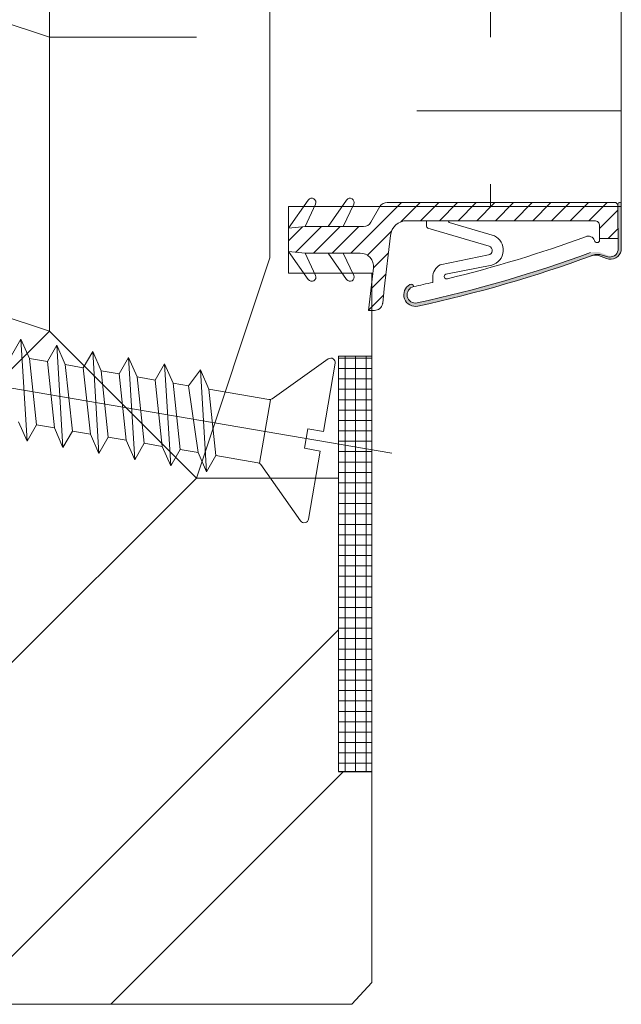
# Model space of a CAD drawing. Units: millimetres. Extents: x 0 to 329, y -11 to 461.
# Drawn here: x 259 to 274, y 145 to 169 of the extents above; entities that cross this region are included whole.
import ezdxf

# ---------------------------------------------------------------- set-up
doc = ezdxf.new("R2010")
doc.units = ezdxf.units.MM
for name, color, linetype, lineweight in [('AEL-AM_1', 30, 'Continuous', 30), ('AM_1', 30, 'Continuous', 30), ('AM_2', 6, 'Continuous', 20), ('AM_4', 3, 'Continuous', 20), ('Contour principale', 30, 'Continuous', 15), ('Hachures', 5, 'Continuous', 9)]:
    doc.layers.add(name, color=color, linetype=linetype, lineweight=lineweight)

# ---------------------------------------------------------------- blocks, each defined once
blk = doc.blocks.new('Vis bois Ø5x140')
at = {"layer": 'AM_4', "color": 5}
for p, q in [((-0.001647637152927928, 3.963508097845988), (-0.001647637960559223, 0.5000000004683898)), ((0.3777094255565316, 4.120642937663433), (2.822153869637987, 1.676198493033553)), ((6.605112298755557, 2.500000000255568), (5.434248076489894, -2.499999999951797)), ((6.019680188277562, 1.611111111740684), (6.605112298755557, 2.500000000255568)), ((7.063685694716696, 1.611111111656101), (6.605112298755557, 2.500000000255568)), ((8.431112300386303, 2.500000000213731), (7.260248074402625, -2.500000000315595)), ((7.845680188052938, 1.611111111539685), (8.431112300386303, 2.500000000213731)), ((8.75635236268863, 1.611111111162245), (8.431112300386303, 2.500000000213731)), ((10.25711230016168, 2.500000000009095), (9.086248075996991, -2.499999999896318)), ((9.671680187821039, 1.611111111335958), (10.25711230016168, 2.500000000009095)), ((10.5823523623767, 1.611111111885293), (10.25711230016168, 2.500000000009095)), ((12.08311229987885, 2.50000000027012), (10.91224807390972, -2.500000000257387)), ((11.49768018759642, 1.611111111133141), (12.08311229987885, 2.50000000027012)), ((12.40835236219573, 1.611111111220453), (12.08311229987885, 2.50000000027012)), ((13.90911229966878, 2.500000000066393), (12.73824807549681, -2.499999999836291)), ((13.32368018732814, 1.611111111394166), (13.90911229966878, 2.500000000066393)), ((14.2343523619711, 1.611111111017635), (13.90911229966878, 2.500000000066393)), ((15.73511229944415, 2.499999999865395), (14.56424807524309, -2.499999999574356)), ((15.14968018710351, 1.611111111191349), (15.73511229944415, 2.499999999865395)), ((16.06035236360185, 1.61111111097307), (15.73511229944415, 2.499999999865395)), ((2.88724125232693, 1.611111111596983), (2.887241252792592, -1.611111110496495)), ((6.019680188277562, 1.611111111740684), (2.979288708120293, 1.611111111636092)), ((6.019680188277562, 1.611111111740684), (5.109008012317645, -1.611111111061291)), ((6.019680186924234, -1.61111111097398), (7.063685694716696, 1.611111111656101)), ((7.845680188052938, 1.611111111539685), (6.935008013962943, -1.611111111105856)), ((7.845680188052938, 1.611111111539685), (7.063685694716696, 1.611111111656101)), ((7.845680186706886, -1.611111111176797), (8.75635236268863, 1.611111111162245)), ((9.671680187821039, 1.611111111335958), (8.75635236268863, 1.611111111162245)), ((9.671680187821039, 1.611111111335958), (8.761008011802915, -1.611111110539241)), ((9.671680188337632, -1.611111111221362), (10.5823523623767, 1.611111111885293)), ((11.49768018759642, 1.611111111133141), (10.5823523623767, 1.611111111885293)), ((11.49768018759642, 1.611111111133141), (10.58700801346276, -1.61111111104583)), ((11.49768018806208, -1.611111110959428), (12.40835236219573, 1.611111111220453)), ((13.32368018732814, 1.611111111394166), (12.40835236219573, 1.611111111220453)), ((13.32368018732814, 1.611111111394166), (12.41300801324542, -1.611111111248647)), ((13.32368018780835, -1.611111110698403), (14.2343523619711, 1.611111111017635)), ((15.14968018710351, 1.611111111191349), (14.2343523619711, 1.611111111017635)), ((15.14968018710351, 1.611111111191349), (14.23900801296986, -1.611111110989441)), ((-0.001647637960559223, 0.5000000004683898), (0.7983523623261135, 0.5000000006957634)), ((0.7983523623261135, 0.5000000006957634), (0.7983523630100535, -0.5000000001036824)), ((-3.566106593301811, 0), (120.3341758922688, -5.299880285747349e-07)), ((-0.001647637363930698, -0.4999999994033715), (0.7983523630100535, -0.5000000001036824)), ((-0.001647637363930698, -0.4999999994033715), (-0.001647638164286036, -3.96350809678097)), ((0.3777094253455289, -4.120642937388766), (2.82215387042379, -1.676198493258198)), ((2.977335953713919, -1.610310867312364), (2.977008012479928, -1.611111111184073)), ((5.109008012317645, -1.611111111061291), (2.977008012479928, -1.611111111184073)), ((5.109008012317645, -1.611111111061291), (5.434248076489894, -2.499999999951797)), ((5.434248076489894, -2.499999999951797), (6.019680186924234, -1.61111111097398)), ((6.935008013962943, -1.611111111105856), (6.019680186924234, -1.61111111097398)), ((6.935008013962943, -1.611111111105856), (7.260248074402625, -2.500000000315595)), ((7.260248074402625, -2.500000000315595), (7.845680186706886, -1.611111111176797)), ((8.761008011802915, -1.611111110539241), (7.845680186706886, -1.611111111176797)), ((8.761008011802915, -1.611111110539241), (9.086248075996991, -2.499999999896318)), ((9.086248075996991, -2.499999999896318), (9.671680188337632, -1.611111111221362)), ((10.58700801346276, -1.61111111104583), (9.671680188337632, -1.611111111221362)), ((10.58700801346276, -1.61111111104583), (10.91224807390972, -2.500000000257387)), ((10.91224807390972, -2.500000000257387), (11.49768018806208, -1.611111110959428)), ((12.41300801324542, -1.611111111248647), (11.49768018806208, -1.611111110959428)), ((12.41300801324542, -1.611111111248647), (12.73824807549681, -2.499999999836291)), ((12.73824807549681, -2.499999999836291), (13.32368018780835, -1.611111110698403)), ((14.23900801296986, -1.611111110989441), (13.32368018780835, -1.611111110698403)), ((14.23900801296986, -1.611111110989441), (14.56424807524309, -2.499999999574356)), ((14.56424807524309, -2.499999999574356), (15.14968018756917, -1.61111111090122))]:
    blk.add_line(p, q, dxfattribs=at)
for centre, start, end in [((0.2205745856917929, 3.963508097515842), 45.00000000019445, 179.999999999975), ((2.979288709451794, 1.833333333644987), 225.0000000001944, 269.9999999998), ((2.979288709197135, -1.833333333231167), 89.99999999980001, 134.9999999998409), ((0.2205745846804348, -3.963508097112026), 179.999999999975, 314.999999999841)]:
    blk.add_arc(centre, 0.2222222222220001, start, end, dxfattribs=at)
blk = doc.blocks.new("e'r-g")
at = {"layer": 'AM_2', "ltscale": 0.5}
h = blk.add_hatch(dxfattribs=at)
h.set_pattern_fill('ANSI31', color=5, scale=1.500146978720555, angle=-1.869025004468155e-11, style=0)
h.set_pattern_definition([(44.99999999998129, (-12407.40683640975, -13998.31084570008), (-3.367926022038566, 3.367926022040763), [])])
h.paths.add_polyline_path([(44281.7792094289, 70523.73431826278, 0.2679491924311144), (44279.18087864296, 70522.23417128403), (44275.8896596475, 70516.53361276482, -0.2679491924311145), (44273.29132886157, 70515.03346578607), (44265.96394400069, 70515.03346578595), (44260.4422452875, 70515.03346578586), (44252.16259179647, 70515.03346578573), (44246.22072739412, 70514.43340699415), (44246.22072739419, 70510.23299545373), (44246.22072739426, 70506.0325839133), (44252.16259179663, 70505.43252512191), (44260.44224528767, 70505.43252512206), (44265.96394400085, 70505.43252512215), (44272.02325542826, 70505.43252512223, -0.4482212569227689), (44276.79218341107, 70500.08265393223), (44275.02354938602, 70484.73049681593), (44277.18127904562, 70484.73049681599, 0.3577733297870097), (44280.1238559444, 70487.14512446441, 0.02044429239566743), (44280.16185903479, 70487.38741523711), (44280.74737294824, 70492.46981298919), (44282.97657803969, 70511.81983471426, -0.3810044497273002), (44288.93773801803, 70517.13367155653), (44292.32365749327, 70517.13367155658), (44295.96201113671, 70517.13367155664), (44303.37948906088, 70517.13367155676), (44356.63154502792, 70517.13367155763, -0.414213562372726), (44358.43172140241, 70515.3334951832), (44358.43172140248, 70510.6756967361), (44365.03236810887, 70510.67569673619), (44365.03236810865, 70522.5364329667, 0.4136683627505638), (44363.83448488728, 70523.73654846971), (44358.43172140226, 70523.74660727436), (44358.43172140226, 70523.73431826403)])
h = blk.add_hatch(color=5, dxfattribs=at)
edge = h.paths.add_edge_path()
edge.add_arc((44357.05282252817, 70500.08302501682), 4.633620996105993, 78.68832987730968, 109.07249176743721, ccw=False)
edge.add_line((44357.96168816728, 70504.62663666237), (44360.78245888671, 70503.51215170366))
edge.add_arc((44362.32930458216, 70507.21356063364), 4.01162805759252, 247.3195954687193, 346.647296219487)
edge.add_line((44366.23248569192, 70506.28709590314), (44366.23248569162, 70523.13648967826))
edge.add_arc((44365.63242690012, 70523.13648967826), 0.6000587914968492, 0, 180)
edge.add_line((44365.03236810863, 70523.13648967826), (44365.07578169306, 70506.47712618596))
edge.add_arc((44362.32694279692, 70507.26690107463), 2.860045393291844, 247.3047348520558, 343.96999703905396, ccw=False)
edge.add_line((44361.22345204453, 70504.62830906163), (44358.40268132508, 70505.74279402033))
edge.add_arc((44357.05842886318, 70499.38988453241), 6.493571716938852, 78.05264812689926, 107.3045090014269)
edge.add_arc((44191.18128064207, 70953.81464975404), 477.2671370291295, 282.27075427837474, 290.09081613605775, ccw=False)
edge.add_arc((44291.97683081008, 70490.38256656619), 3.000293957438475, 102.29343171855311, 282.2934317184173, ccw=False)
edge.add_line((44291.33801308656, 70493.31406375144), (44291.30076967826, 70493.48497157473))
edge.add_arc((44290.42132052271, 70493.29332625768), 0.9000881872052028, 12.29343171811909, 118.1200518521205)
edge.add_arc((44291.97683081018, 70490.38256656623), 4.200411540430764, 118.1200518519496, 282.2934317172299)
edge.add_arc((44190.40481277138, 70956.49061902237), 481.2471507735279, 282.2934317185656, 290.0681386959794)
at = {"layer": 'AM_2', "color": 5, "ltscale": 0.5}
for p, q in [((44253.33578842274, 70524.59476722039), (44246.22072739412, 70514.43340699415)), ((44255.92423177565, 70523.10032875388), (44252.16259179647, 70515.03346578573)), ((44267.13714062697, 70524.59476722061), (44260.4422452875, 70515.03346578588)), ((44269.72558397987, 70523.10032875408), (44265.96394400069, 70515.03346578596)), ((44279.18087864296, 70522.23417128403), (44275.8896596475, 70516.53361276485)), ((44358.43172140226, 70523.73431826403), (44281.7792094289, 70523.73431826278)), ((44358.43172140226, 70523.74660727436), (44363.83448488728, 70523.73654846971)), ((44252.16259179647, 70515.03346578573), (44246.22072739412, 70514.43340699415)), ((44260.4422452875, 70515.03346578588), (44252.16259179647, 70515.03346578573)), ((44265.96394400069, 70515.03346578596), (44260.4422452875, 70515.03346578588)), ((44265.96394400069, 70515.03346578596), (44273.29132886157, 70515.03346578607)), ((44292.32365749327, 70517.13367155658), (44288.93773801803, 70517.13367155653)), ((44295.96201113671, 70517.13367155664), (44292.32365749327, 70517.13367155658)), ((44303.37948906088, 70517.13367155676), (44295.96201113671, 70517.13367155664)), ((44295.96201113671, 70517.13367155664), (44295.96201113673, 70515.3912658365)), ((44356.63154502792, 70517.13367155763), (44303.37948906088, 70517.13367155676)), ((44320.45658675077, 70511.67563072906), (44304.16534154303, 70516.49994118947)), ((44358.43172140248, 70510.6756967361), (44358.43172140241, 70515.33349518321)), ((44246.22072739419, 70510.23299545373), (44246.22072739412, 70514.43340699415)), ((44246.22072739419, 70510.23299545373), (44246.22072739412, 70514.43340699415)), ((44280.74737294824, 70492.46981298919), (44282.97657803969, 70511.81983471428)), ((44318.51600201813, 70507.86958029805), (44296.50323638065, 70514.38819899005)), ((44358.43172140248, 70510.6756967361), (44365.03236810887, 70510.6756967362)), ((44358.43172140248, 70510.6756967361), (44358.4317214025, 70510.07563794461)), ((44253.33578842322, 70495.8712236873), (44246.22072739426, 70506.03258391331)), ((44252.16259179663, 70505.43252512193), (44246.22072739426, 70506.03258391331)), ((44255.92423177607, 70497.36566215391), (44252.16259179663, 70505.43252512193)), ((44260.44224528767, 70505.43252512206), (44252.16259179663, 70505.43252512193)), ((44267.13714062744, 70495.87122368751), (44260.44224528767, 70505.43252512206)), ((44265.96394400085, 70505.43252512215), (44260.44224528767, 70505.43252512206)), ((44269.72558398029, 70497.36566215414), (44265.96394400085, 70505.43252512215)), ((44265.96394400085, 70505.43252512215), (44272.02325542826, 70505.43252512225)), ((44318.29512185463, 70504.76759249673), (44300.8735044779, 70501.20499008828)), ((44319.59149137409, 70501.0830726668), (44302.90616435659, 70497.77643050028)), ((44275.02354938602, 70484.73049681594), (44276.79218341107, 70500.08265393223)), ((44298.2374775066, 70496.66880013619), (44298.23294120007, 70494.87050789411)), ((44280.16185903479, 70487.38741523711), (44280.74737294824, 70492.46981298919)), ((44291.30076967827, 70493.48497157471), (44291.33801308656, 70493.31406375146)), ((44277.18127904562, 70484.73049681599), (44275.02354938602, 70484.73049681594))]:
    blk.add_line(p, q, dxfattribs=at)
at = {"layer": 'AM_2', "color": 5}
for p, q in [((44358.43172140226, 70523.74660727436), (44358.43172140226, 70523.73431826403)), ((44365.03236810864, 70523.13648967825), (44365.03236810865, 70522.53643296672)), ((44365.07578169306, 70506.47712618596), (44365.03236810865, 70522.53643296672)), ((44366.23248569191, 70506.28709590314), (44366.23248569162, 70523.13648967826)), ((44358.02431219577, 70504.61925290708), (44360.94095896337, 70503.47030179507)), ((44358.45885692062, 70504.92967339924), (44361.38018954358, 70504.11441891083))]:
    blk.add_line(p, q, dxfattribs=at)
at = {"layer": 'AM_2', "color": 5, "ltscale": 0.5}
blk.add_lwpolyline([(44279.18087864296, 70522.23417128403), (44246.22072739399, 70522.23417128349), (44246.22072739439, 70498.23181962396), (44276.2236669688, 70498.23181962445)], dxfattribs=at)
for centre, radius, start, end in [((44254.56463688712, 70523.73431826236), 1.500146978720555, 335.0000000007195, 145.0000000011333), ((44268.36598909134, 70523.73431826256), 1.500146978720555, 335.0000000007195, 145.0000000011333), ((44281.77920942895, 70520.73402430535), 3.00029395744111, 90.00000000068661, 150.0000000009329), ((44363.83225052567, 70522.5364329667), 1.200117582976444, 6.866058459452275e-10, 89.89332748128062), ((44273.29132886152, 70518.03375974353), 3.00029395744111, 270.0000000006866, 330.000000000933), ((44288.93773801812, 70511.13308364166), 6.00058791488222, 90.00000000068661, 173.4282529256156), ((44297.16212871972, 70515.39126583653), 1.200117582976444, 180.0000000006866, 236.6999770533975), ((44304.26544121968, 70516.82184554418), 0.3371088234548012, 112.3314880494519, 252.7263474925252), ((44356.63154502796, 70515.33349518316), 1.800176374464666, 6.866058459452275e-10, 90.00000000068661), ((44317.93368044245, 70506.55007151527), 5.712828852181701, 286.8693851182574, 63.79263437478604), ((44354.33212253976, 70509.17362337564), 2.367235485750848, 20.40070436520754, 114.0589952929766), ((44190.40481276997, 70956.49061902656), 474.0464452800958, 283.8065503931305, 290.1066394136309), ((44318.06817137064, 70506.3426106322), 1.591285219334938, 278.1995332690837, 73.654608172777), ((44357.48673211235, 70510.1490493418), 0.9478364794046056, 189.1207285806105, 355.557904773578), ((44272.02325542834, 70500.63205479033), 4.800470331905776, 353.4282529256156, 90.00000000068661), ((44190.40481277137, 70956.4906190224), 480.0470331905657, 282.2934317186206, 290.0681386958136), ((44190.40481277135, 70956.4906190224), 481.2471507735691, 282.2934317186206, 290.0681386958136), ((44303.48129061525, 70496.65557228416), 5.243829792687582, 119.8219021792102, 179.8554680593294), ((44254.56463688756, 70496.73167264537), 1.500146978720555, 215.0000000007792, 25.00000000081529), ((44268.36598909178, 70496.7316726456), 1.500146978720555, 215.0000000007792, 25.00000000081529), ((44303.26257396422, 70496.97502637921), 0.8770840174633007, 113.9762187254329, 287.9844255728369), ((44291.97683081006, 70490.3825665662), 4.200411540417552, 118.1200518506146, 282.2934317186206), ((44290.42132052272, 70493.29332625767), 0.9000881872323329, 12.29343171830405, 118.1200518506146), ((44190.40481277138, 70956.49061902241), 474.0464452757052, 282.2934317186206, 283.1477664620911), ((44291.97683081006, 70490.3825665662), 3.00029395744111, 102.2934317186206, 282.2934317186206), ((44277.18127904557, 70487.73079077342), 3.00029395744111, 270.0000000006866, 348.7434188807626), ((44277.18127904557, 70487.73079077342), 3.00029395744111, 348.7434188807626, 353.4282529256156)]:
    blk.add_arc(centre, radius, start, end, dxfattribs=at)
at = {"layer": 'AM_2', "color": 5}
for centre, radius, start, end in [((44365.63242690012, 70523.13648967826), 0.600058791488222, 90.00000000068661, 180.0000000006866), ((44365.63242690012, 70523.13648967826), 0.600058791488222, 6.866058459452275e-10, 90.00000000068661), ((44357.78221362235, 70498.47145170212), 6.493571716876347, 84.01880644922646, 113.2706673236766), ((44357.06762936934, 70500.01009365049), 4.707397485140191, 78.27411492901531, 108.9527573382415), ((44362.38132861319, 70507.1431075399), 3.945144708057829, 248.5863048534419, 347.4683716838515), ((44362.19858426924, 70506.90589479433), 2.908970184645145, 253.6601103927562, 351.5239880834164)]:
    blk.add_arc(centre, radius, start, end, dxfattribs=at)

msp = doc.modelspace()

# ---------------------------------------------------------------- hatches: boundary and pattern name
at = {"layer": 'Hachures'}
h = msp.add_hatch(dxfattribs=at)
h.set_pattern_fill('352', color=256, scale=50, angle=44.99999903114097)
h.set_pattern_definition([(45, (3335.834661105155, 8593.277125185323), (-1.588420768953492e-15, 70.71067811865471), [14.99999999999999, -34.99999999999994]), (45, (3334.066894152189, 8595.044892138287), (-1.588420768953492e-15, 70.71067811865471), [14.99999999999999, -34.99999999999994]), (45, (3332.299127199224, 8600.348192997191), (-1.588420768953492e-15, 70.71067811865471), [9.999999999999986, -39.99999999999994]), (45, (3330.531360246254, 8605.651493856085), (-1.588420768953492e-15, 70.71067811865471), [7.499999999999993, -42.49999999999994]), (45, (3326.995826340323, 8609.187027762022), (-1.588420768953492e-15, 70.71067811865471), [4.999999999999993, -44.99999999999994]), (45, (3314.621457669559, 8603.883726903123), (-1.588420768953492e-15, 70.71067811865471), [2.499999999999996, -12.49999999999999, 2.499999999999996, -32.49999999999994]), (45, (3318.156991575494, 8610.954794714988), (-1.588420768953492e-15, 70.71067811865471), [2.499999999999996, -19.99999999999997, 7.499999999999993, -19.99999999999997]), (45, (3323.460292434395, 8619.793629479822), (-1.588420768953492e-15, 70.71067811865471), [2.499999999999996, -2.499999999999996, 2.499999999999996, -42.49999999999994]), (45, (3319.92475852846, 8619.793629479818), (-1.588420768953492e-15, 70.71067811865471), [2.499999999999996, -47.49999999999994]), (45, (3314.621457669559, 8621.561396432788), (-1.588420768953492e-15, 70.71067811865471), [7.499999999999993, -42.49999999999994]), (45, (3311.085923763631, 8625.096930338716), (-1.588420768953492e-15, 70.71067811865471), [9.999999999999986, -39.99999999999994]), (45, (3305.78262290473, 8626.864697291685), (-1.588420768953492e-15, 70.71067811865471), [12.49999999999999, -14.99999999999999, 2.499999999999996, -19.99999999999997]), (134.9999999999999, (3312.853690716593, 8591.509358232355), (-70.7106781186547, 5.517006376889273e-15), [2.499999999999999, -4.999999999999997, 12.49999999999999, -29.99999999999999]), (134.9999999999999, (3311.085923763624, 8596.812659091256), (-70.7106781186547, 5.517006376889273e-15), [2.499999999999999, -2.499999999999999, 7.499999999999997, -37.49999999999998]), (134.9999999999999, (3298.711555092863, 8612.722561667952), (-70.7106781186547, 5.517006376889273e-15), [4.999999999999997, -44.99999999999998]), (134.9999999999999, (3314.621457669562, 8600.348192997191), (-70.7106781186547, 5.517006376889273e-15), [9.999999999999995, -14.99999999999999, 2.499999999999999, -22.49999999999999]), (134.9999999999999, (3296.943788139898, 8621.561396432788), (-70.7106781186547, 5.517006376889273e-15), [2.499999999999999, -47.49999999999998]), (134.9999999999999, (3316.389224622525, 8605.651493856087), (-70.7106781186547, 5.517006376889273e-15), [7.499999999999997, -42.49999999999998]), (134.9999999999999, (3318.156991575494, 8610.954794714988), (-70.7106781186547, 5.517006376889273e-15), [4.999999999999997, -44.99999999999998]), (134.9999999999999, (3321.692525481429, 8614.490328620917), (-70.7106781186547, 5.517006376889273e-15), [2.499999999999999, -7.499999999999997, 7.499999999999997, -32.49999999999998]), (134.9999999999999, (3321.692525481429, 8618.02586252685), (-70.7106781186547, 5.517006376889273e-15), [2.499999999999999, -47.49999999999998]), (134.9999999999999, (3330.531360246258, 8612.722561667952), (-70.7106781186547, 5.517006376889273e-15), [6.999999999999998, -42.99999999999998]), (134.9999999999999, (3339.37019501109, 8607.419260809053), (-70.7106781186547, 5.517006376889273e-15), [4.999999999999997, -44.99999999999998]), (134.9999999999999, (3328.763593293296, 8625.096930338716), (-70.7106781186547, 5.517006376889273e-15), [2.499999999999999, -47.49999999999998]), (134.9999999999999, (3334.066894152193, 8626.864697291681), (-70.7106781186547, 5.517006376889273e-15), [7.499999999999997, -42.49999999999998]), (134.9999999999999, (3337.602428058125, 8630.400231197616), (-70.7106781186547, 5.517006376889273e-15), [7.499999999999997, -42.49999999999998]), (90, (3346.441262822957, 8610.954794714986), (-35.35533906, 35.35533905999999), [3.5355, -3.5355, 3.5355, -60.10417810000001]), (90, (3330.531360246258, 8612.722561667952), (-35.35533906, 35.35533905999999), [7.071000000000001, -63.6396781]), (90, (3298.711555092863, 8616.258095573885), (-35.35533906, 35.35533905999999), [7.071000000000001, -63.6396781]), (90, (3314.621457669562, 8614.490328620921), (-35.35533906, 35.35533905999999), [7.071000000000001, -63.6396781]), (90, (3323.460292434391, 8609.187027762024), (-35.35533906, 35.35533905999999), [7.071000000000001, -63.6396781]), (90, (3341.137961964056, 8612.722561667955), (-35.35533906, 35.35533905999999), [7.071000000000001, -63.6396781]), (90, (3335.834661105155, 8610.954794714988), (-35.35533906, 35.35533905999999), [10.6066, -60.1040781]), (90, (3309.318156810665, 8616.258095573887), (-35.35533906, 35.35533905999999), [3.5355, -67.1751781]), (90, (3304.014855951761, 8618.02586252685), (-35.35533906, 35.35533905999999), [3.5355, -67.1751781]), (90, (3318.156991575494, 8632.167998150584), (-35.35533906, 35.35533905999999), [3.5355, -67.1751781]), (90, (3321.692525481425, 8600.348192997188), (-35.35533906, 35.35533905999999), [3.5355, -67.1751781]), (90, (3328.763593293292, 8632.167998150582), (-35.35533906, 35.35533905999999), [3.5355, -67.1751781]), (90, (3319.92475852846, 8616.258095573883), (-35.35533906, 35.35533905999999), [3.5355, -67.1751781]), (90, (3319.924758528463, 8623.32916338575), (-35.35533906, 35.35533905999999), [3.5355, -67.1751781]), (179.9999999999999, (3325.228059387361, 8614.490328620917), (-35.35533905999999, -35.35533906), [3.5355, -3.5355, 10.6066, -53.0330781]), (179.9999999999999, (3330.531360246258, 8619.793629479818), (-35.35533905999999, -35.35533906), [3.5355, -67.1751781]), (179.9999999999999, (3342.905728917025, 8607.41926080905), (-35.35533905999999, -35.35533906), [3.5355, -67.1751781]), (179.9999999999999, (3326.995826340323, 8609.187027762022), (-35.35533905999999, -35.35533906), [3.5355, -67.1751781]), (179.9999999999999, (3325.228059387357, 8621.561396432784), (-35.35533905999999, -35.35533906), [3.5355, -67.1751781]), (179.9999999999999, (3325.228059387357, 8603.88372690312), (-35.35533905999999, -35.35533906), [3.5355, -67.1751781]), (179.9999999999999, (3339.37019501109, 8618.02586252685), (-35.35533905999999, -35.35533906), [3.5355, -67.1751781]), (179.9999999999999, (3325.228059387357, 8582.670523467523), (-35.35533905999999, -35.35533906), [3.5355, -67.1751781]), (179.9999999999999, (3325.228059387361, 8586.206057373454), (-35.35533905999999, -35.35533906), [7.071000000000001, -63.6396781]), (179.9999999999999, (3325.228059387361, 8589.74159127939), (-35.35533905999999, -35.35533906), [7.071000000000001, -63.6396781]), (179.9999999999999, (3328.763593293292, 8593.277125185321), (-35.35533905999999, -35.35533906), [7.071000000000001, -63.6396781]), (179.9999999999999, (3326.99582634033, 8598.580426044224), (-35.35533905999999, -35.35533906), [7.071000000000001, -63.6396781]), (179.9999999999999, (3326.995826340326, 8626.864697291685), (-35.35533905999999, -35.35533906), [7.071000000000001, -63.6396781]), (179.9999999999999, (3351.744563681858, 8616.258095573883), (-35.35533905999999, -35.35533906), [7.071000000000001, -63.6396781]), (179.9999999999999, (3325.228059387361, 8646.310133774312), (-35.35533905999999, -35.35533906), [7.071000000000001, -63.6396781]), (179.9999999999999, (3328.763593293296, 8642.77459986838), (-35.35533905999999, -35.35533906), [7.071000000000001, -63.6396781]), (179.9999999999999, (3326.995826340326, 8637.471299009483), (-35.35533905999999, -35.35533906), [7.071000000000001, -63.6396781]), (179.9999999999999, (3302.247088998795, 8612.722561667952), (-35.35533905999999, -35.35533906), [10.6066, -60.1040781]), (179.9999999999999, (3328.763593293292, 8632.167998150582), (-35.35533905999999, -35.35533906), [10.6066, -60.1040781]), (71.5650512, (3298.711555092867, 8623.32916338575), (35.35533904518626, 35.35533907347511), [5.589999999999995, -106.2133988499999]), (71.5650512, (3316.389224622525, 8605.651493856087), (35.35533904518626, 35.35533907347511), [5.589999999999995, -106.2133988499999]), (71.5650512, (3309.318156810662, 8619.79362947982), (35.35533904518626, 35.35533907347511), [5.589999999999995, -106.2133988499999]), (71.5650512, (3344.673495869988, 8605.651493856089), (35.35533904518626, 35.35533907347511), [5.589999999999995, -106.2133988499999]), (71.5650512, (3339.37019501109, 8607.419260809053), (35.35533904518626, 35.35533907347511), [5.589999999999995, -106.2133988499999]), (71.5650512, (3321.692525481425, 8603.88372690312), (35.35533904518626, 35.35533907347511), [5.589999999999995, -106.2133988499999]), (71.5650512, (3304.014855951761, 8621.561396432784), (35.35533904518626, 35.35533907347511), [5.589999999999995, -106.2133988499999]), (71.5650512, (3325.228059387357, 8621.561396432784), (35.35533904518626, 35.35533907347511), [11.17999999999999, -100.6233988499999]), (108.4349488199999, (3319.924758528463, 8626.864697291681), (-35.35533905752762, 35.35533906113375), [5.589999999999997, -106.2133988499999]), (108.4349488199999, (3335.834661105155, 8621.561396432786), (-35.35533905752762, 35.35533906113375), [5.589999999999997, -106.2133988499999]), (108.4349488199999, (3311.085923763627, 8610.954794714986), (-35.35533905752762, 35.35533906113375), [5.589999999999997, -106.2133988499999]), (108.4349488199999, (3302.247088998795, 8605.651493856085), (-35.35533905752762, 35.35533906113375), [5.589999999999997, -106.2133988499999]), (108.4349488199999, (3330.531360246258, 8619.793629479818), (-35.35533905752762, 35.35533906113375), [5.589999999999997, -106.2133988499999]), (108.4349488199999, (3326.99582634033, 8616.258095573887), (-35.35533905752762, 35.35533906113375), [5.589999999999997, -106.2133988499999]), (108.4349488199999, (3307.550389857699, 8607.419260809053), (-35.35533905752762, 35.35533906113375), [11.17999999999999, -100.62339885]), (108.4349488199999, (3346.441262822953, 8621.561396432784), (-35.35533905752762, 35.35533906113375), [11.17999999999999, -100.62339885]), (108.4349488199999, (3341.137961964056, 8619.793629479822), (-35.35533905752762, 35.35533906113375), [11.17999999999999, -100.62339885]), (161.5650512, (3318.156991575494, 8586.206057373458), (-35.35533907347512, 35.35533904518626), [5.589999999999998, -106.21339885]), (161.5650512, (3298.711555092863, 8605.651493856087), (-35.35533907347512, 35.35533904518626), [5.589999999999998, -106.21339885]), (161.5650512, (3330.531360246254, 8587.973824326424), (-35.35533907347512, 35.35533904518626), [5.589999999999998, -106.21339885]), (161.5650512, (3295.176021186932, 8616.258095573885), (-35.35533907347512, 35.35533904518626), [5.589999999999998, -106.21339885]), (161.5650512, (3319.92475852846, 8598.580426044222), (-35.35533907347512, 35.35533904518626), [5.589999999999998, -106.21339885]), (161.5650512, (3323.460292434391, 8609.187027762024), (-35.35533907347512, 35.35533904518626), [5.589999999999998, -106.21339885]), (161.5650512, (3319.92475852846, 8619.793629479818), (-35.35533907347512, 35.35533904518626), [5.589999999999998, -106.21339885]), (161.5650512, (3318.156991575494, 8589.741591279391), (-35.35533338928102, 35.35535609776856), [5.589999999999998, -106.21339885]), (161.5650512, (3321.692525481425, 8603.88372690312), (-35.35533907347512, 35.35533904518626), [5.589999999999998, -106.21339885]), (161.5650512, (3335.834661105155, 8610.954794714988), (-35.35533907347512, 35.35533904518626), [5.589999999999998, -106.21339885]), (161.5650512, (3335.834661105159, 8618.025862526854), (-35.35533907347512, 35.35533904518626), [5.589999999999998, -106.21339885]), (161.5650512, (3332.299127199227, 8635.703532056517), (-35.35533907347512, 35.35533904518626), [5.589999999999998, -106.21339885]), (161.5650512, (3295.176021186928, 8619.793629479818), (-35.35533907347512, 35.35533904518626), [5.589999999999998, -106.21339885]), (161.5650512, (3291.640487280997, 8612.722561667953), (-35.35533907347512, 35.35533904518626), [11.18, -100.62339885]), (161.5650512, (3321.692525481425, 8593.277125185321), (-35.35533907347512, 35.35533904518626), [11.18, -100.62339885]), (198.4349488199999, (3321.692525481425, 8582.670523467523), (-35.35533906113377, -35.35533905752761), [5.589999999999997, -106.2133988499999]), (198.4349488199999, (3353.51233063482, 8610.954794714988), (-35.35533906113377, -35.35533905752761), [5.589999999999997, -106.2133988499999]), (198.4349488199999, (3334.066894152193, 8626.864697291681), (-35.35533906113377, -35.35533905752761), [5.589999999999997, -106.2133988499999]), (198.4349488199999, (3332.299127199224, 8600.348192997191), (-35.35533906113377, -35.35533905752761), [5.589999999999997, -106.2133988499999]), (198.4349488199999, (3334.066894152189, 8595.044892138287), (-35.35533906113377, -35.35533905752761), [5.589999999999997, -106.2133988499999]), (198.4349488199999, (3330.531360246254, 8605.651493856085), (-35.35533906113377, -35.35533905752761), [5.589999999999997, -106.2133988499999]), (198.4349488199999, (3319.92475852846, 8637.47129900948), (-35.35533906113377, -35.35533905752761), [5.589999999999997, -106.2133988499999]), (198.4349488199999, (3321.692525481429, 8642.77459986838), (-35.35533906113377, -35.35533905752761), [11.17999999999999, -100.62339885])])
h.paths.add_polyline_path([(253.7093582012245, 184.0632424809269), (253.7093128081311, 148.058010324362), (250.5093135520243, 148.058010324362), (250.5093589451177, 145.387967217846), (250.9867221390983, 144.8632515936238), (267.2319917527099, 144.8632515936252), (267.7093549466887, 145.3879672178401), (267.7093549466887, 150.4632502918108), (266.9093551326629, 150.4632502918108), (266.9093551326592, 160.4632479671428), (267.7093549466869, 160.4632479671428), (267.7093549466887, 162.4632475022095), (265.7093554116224, 162.4632475022095), (265.7093554116242, 164.0632471302625), (273.7093535518821, 164.0638742589891), (273.7093535518894, 183.2632426668993), (272.9093537378618, 184.063242480926)])
h = msp.add_hatch(dxfattribs=at)
h.set_pattern_fill('NET', color=1, scale=1.999999535066415, angle=1.311200483567934e-15)
h.set_pattern_definition([(1.895758319773386e-21, (295.8220019564075, 166.6640942740387), (-1.654361225106055e-24, 0.2499999418833019), []), (90, (295.8220019564075, 166.6640942740387), (-0.2499999418833019, 1.530807986705031e-17), [])])
h.paths.add_polyline_path([(266.9093621368817, 150.4632508049349), (267.7093619509093, 150.4632508049349), (267.7093549466905, 160.4632479671428), (266.9093551326538, 160.4632479671428)])

# ---------------------------------------------------------------- linework, layer by layer
at = {"layer": 'AM_1', "color": 1}
msp.add_lwpolyline([(266.9093551326629, 150.4632502918108), (267.7093549466905, 150.4632502918108)], dxfattribs=at)
at = {"layer": 'AM_1'}
msp.add_lwpolyline([(267.7093549466887, 145.3879672178401), (267.2319917527099, 144.8632515936252)], dxfattribs=at)
at = {"layer": 'Contour principale'}
for p, q in [((273.7093535518821, 164.0638742589891), (273.7093535518894, 183.2632426668993)), ((273.7093535518821, 164.0638742589891), (273.7093535518894, 183.2632426668993)), ((265.7093554116242, 164.0632471302625), (273.7093535518821, 164.0638742589891)), ((265.7093554116224, 162.4632475022095), (265.7093554116242, 164.0632471302625)), ((267.7093549466887, 162.4632475022095), (265.7093554116224, 162.4632475022095)), ((267.7093549466887, 145.3879672178401), (267.7093549466887, 162.4632475022095)), ((266.9093551326592, 160.4632479671428), (267.709354946685, 160.4632479671428)), ((266.9093551326629, 150.4632502918108), (266.9093551326592, 160.4632479671428)), ((267.7093549466905, 150.4632502918108), (267.709354946685, 160.4632479671428)), ((250.9867221390983, 144.8632515936238), (267.2319917527099, 144.8632515936252))]:
    msp.add_line(p, q, dxfattribs=at)

# ---------------------------------------------------------------- block references
at = {"layer": 'AEL-AM_1', "xscale": 0.06666665116888046, "yscale": 0.06666665116888046, "zscale": 0.06666665116888046}
msp.add_blockref("e'r-g", (-2684.038007362842, -4537.417938016797), dxfattribs=at)
at = {"layer": 'AM_2', "xscale": -0.479754731012375, "yscale": 0.4797547310123749, "zscale": 0.4797547310123747, "rotation": 350.2748643699135}
msp.add_blockref('Vis bois Ø5x140', (266.5089086625909, 158.4161606739991), dxfattribs=at)

doc.saveas('drawing.dxf')
